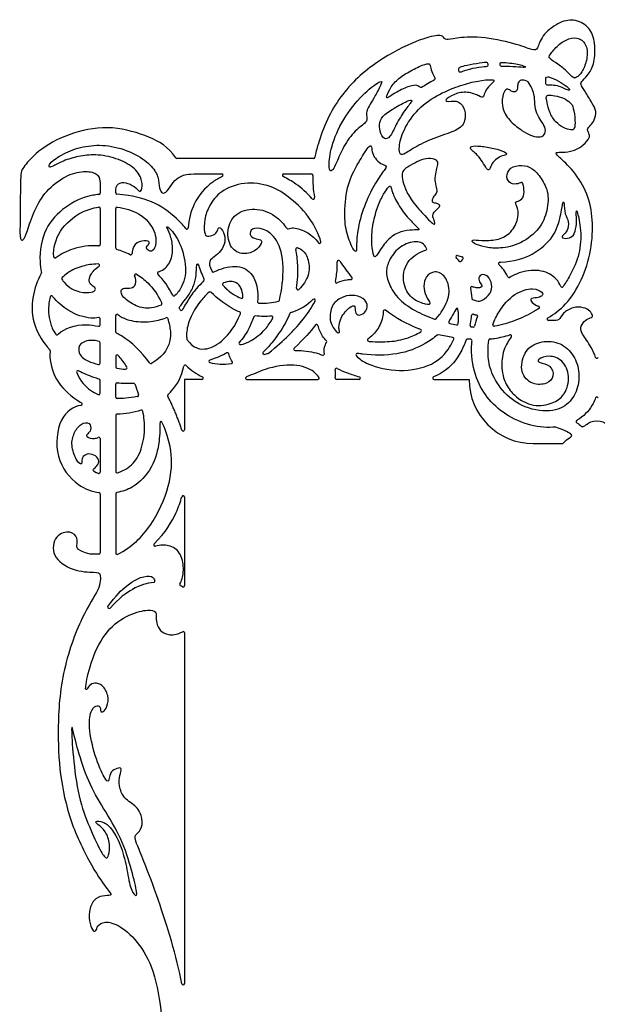
# Model space of a CAD drawing. Units: millimetres. Extents: x -115 to 95, y -178 to 100.
# Drawn here: x -110 to -67, y 26 to 100 of the extents above; entities that cross this region are included whole.
import ezdxf

# ---------------------------------------------------------------- set-up
doc = ezdxf.new("R2010")
doc.units = ezdxf.units.MM
doc.header["$MEASUREMENT"] = 0
doc.layers.add('Layer 03', color=5, linetype='Continuous')

msp = doc.modelspace()

# ---------------------------------------------------------------- linework, layer by layer
at = {"layer": 'Layer 03'}
for p, q in [((-88.424, 89.422), (-98.646, 89.422)), ((-97.382, 88.254), (-95.292, 88.254)), ((-90.659, 88.254), (-88.578, 88.254)), ((-104.383, 87.384), (-104.383, 86.823)), ((-103.215, 86.836), (-103.215, 87.069)), ((-104.383, 85.673), (-104.383, 82.975)), ((-103.215, 82.704), (-103.215, 85.673)), ((-104.383, 76.959), (-104.383, 77.413)), ((-103.215, 76.445), (-103.215, 77.66)), ((-104.383, 74.108), (-104.383, 75.627)), ((-103.215, 74.622), (-103.215, 73.824)), ((-104.383, 71.853), (-104.383, 72.816)), ((-103.215, 71.562), (-103.215, 72.545)), ((-96.771, 72.888), (-98.073, 72.888)), ((-98.073, 72.888), (-98.073, 69.125)), ((-93.407, 72.888), (-88.097, 72.888)), ((-85.018, 72.888), (-86.711, 72.888)), ((-79.416, 72.888), (-76.794, 72.888)), ((-103.215, 70.2), (-103.215, 66.001)), ((-104.383, 68.462), (-104.383, 65.953)), ((-71.994, 68.088), (-69.796, 68.088)), ((-104.383, 64.326), (-104.383, 59.93)), ((-103.215, 64.333), (-103.215, 59.898)), ((-98.073, 64.094), (-98.073, 57.473)), ((-98.073, 53.926), (-98.073, 27.708))]:
    msp.add_line(p, q, dxfattribs=at)
for centre, radius, start, end in [((-98.646, 89.522), 0.1, 214.13394, 270), ((-88.424, 89.522), 0.1, 270, 348.90641), ((-95.292, 88.154), 0.1, 295.68921, 90), ((-90.659, 88.154), 0.1, 90, 244.5691), ((-88.578, 88.154), 0.1, 358.48096, 90), ((-104.483, 86.823), 0.1, 275.68132, 360), ((-103.115, 86.836), 0.1, 180, 266.11884), ((-88.453, 86.471), 0.1, 221.00122, 9.51852), ((-104.483, 85.673), 0.1, 0, 98.07706), ((-103.115, 85.673), 0.1, 82.51024, 180), ((-97.898, 84.234), 0.1, 218.02183, 355.8728), ((-90.348, 84.251), 0.1, 214.87357, 291.38923), ((-104.483, 82.975), 0.1, 265.60317, 0), ((-103.115, 82.704), 0.1, 180, 252.75968), ((-89.653, 82.63), 0.1, 77.01145, 192.40875), ((-87.965, 83.161), 0.1, 216.84973, 17.08268), ((-80.064, 82.651), 0.1, 286.52974, 23.62522), ((-107.752, 82.071), 0.1, 184.31944, 305.82626), ((-102.091, 82.306), 0.1, 244.84303, 0.06231), ((-86.548, 81.693), 0.1, 33.71379, 181.39446), ((-77.687, 82.07), 0.1, 71.13097, 223.00645), ((-77.463, 81.8), 0.1, 216.65075, 326.80537), ((-77.333, 81.955), 0.1, 312.98884, 72.90721), ((-104.529, 81.426), 0.1, 301.74904, 91.06497), ((-74.493, 81.553), 0.1, 92.32935, 227.94494), ((-108.868, 80.857), 0.1, 329.31531, 12.22137), ((-107.157, 80.436), 0.1, 134.0839, 214.75229), ((-101.708, 80.683), 0.1, 57.58017, 202.25682), ((-100.001, 80.847), 0.1, 105.0741, 224.12523), ((-95.915, 81.015), 0.1, 210.56424, 296.78869), ((-85.636, 80.453), 0.1, 273.47556, 38.87417), ((-73.798, 80.611), 0.1, 205.51961, 300.18116), ((-95.134, 80.009), 0.1, 110.62014, 222.22259), ((-89.59, 79.691), 0.1, 172.31059, 314.15484), ((-86.691, 80.2), 0.1, 168.21077, 293.60896), ((-76.583, 79.73), 0.1, 71.09783, 189.78356), ((-69.85, 79.885), 0.1, 200.85582, 325.30287), ((-108.014, 79.038), 0.1, 38.53769, 164.03037), ((-98.856, 79.229), 0.1, 206.88588, 315.02463), ((-96.171, 79.346), 0.1, 45.28417, 131.75059), ((-93.805, 79.053), 0.1, 245.92605, 2.75104), ((-91.074, 78.839), 0.1, 285.58896, 346.11837), ((-88.395, 78.801), 0.1, 332.53743, 137.46281), ((-76.493, 78.964), 0.1, 183.87309, 241.91813), ((-99.861, 78.547), 0.1, 293.92553, 25.26368), ((-92.52, 78.704), 0.1, 173.70053, 264.77839), ((-83.111, 77.979), 0.1, 53.46541, 177.70386), ((-71.624, 78.273), 0.1, 301.31708, 74.93752), ((-104.483, 77.413), 0.1, 360, 99.52469), ((-103.115, 77.66), 0.1, 54.09172, 180), ((-99.424, 77.41), 0.1, 16.50544, 111.68161), ((-93.987, 77.843), 0.1, 337.94767, 68.10976), ((-92.795, 77.542), 0.1, 83.26629, 160.65942), ((-91.564, 77.521), 0.1, 331.99134, 94.10498), ((-90.098, 77.789), 0.1, 107.17091, 157.01578), ((-79.337, 77.491), 0.1, 250.68918, 319.04991), ((-76.505, 77.673), 0.1, 68.2421, 174.87739), ((-76.261, 77.619), 0.1, 340.00807, 85.02855), ((-70.856, 77.403), 0.1, 121.5449, 269.97094), ((-104.483, 76.959), 0.1, 257.00252, 0), ((-88.19, 76.902), 0.1, 15.8502, 142.79372), ((-80.461, 76.535), 0.1, 301.27743, 69.69554), ((-78.22, 77.168), 0.1, 147.04935, 256.96653), ((-77.72, 77.064), 0.1, 259.49795, 352.91898), ((-76.614, 76.911), 0.1, 168.97221, 265.09416), ((-76.481, 76.901), 0.1, 265.98253, 345.86876), ((-74.917, 76.97), 0.1, 159.51391, 279.64738), ((-107.619, 76.323), 0.1, 215.51545, 314.17503), ((-103.115, 76.445), 0.1, 180, 242.26952), ((-86.586, 76.462), 0.1, 290.66799, 291.49596), ((-86.586, 76.462), 0.1, 291.49596, 292.32392), ((-86.586, 76.462), 0.1, 292.32392, 293.97986), ((-86.586, 76.462), 0.1, 293.97986, 297.29174), ((-86.586, 76.462), 0.1, 297.29174, 14.49457), ((-84.295, 75.841), 0.1, 121.78722, 264.84637), ((-79.117, 76.134), 0.1, 76.9125, 131.06556), ((-78.023, 75.929), 0.1, 336.55341, 81.72049), ((-76.917, 75.809), 0.1, 85.90455, 160.09306), ((-76.675, 75.794), 0.1, 354.41136, 86.99099), ((-75.212, 75.82), 0.1, 95.75866, 171.84507), ((-73.715, 76.123), 0.1, 321.05013, 106.61554), ((-108.219, 75.047), 0.1, 353.36617, 43.096), ((-104.483, 75.627), 0.1, 0, 71.19722), ((-93.9, 75.591), 0.1, 137.90619, 278.60646), ((-89.805, 75.163), 0.1, 133.31453, 269.63386), ((-87.533, 75.702), 0.1, 329.26038, 44.87076), ((-103.115, 74.622), 0.1, 42.61771, 180), ((-94.863, 74.791), 0.1, 15.45069, 121.00357), ((-92.128, 74.861), 0.1, 131.18234, 285.32675), ((-91.861, 74.93), 0.1, 283.54651, 309.16986), ((-87.714, 74.798), 0.1, 246.00712, 9.40588), ((-85.155, 74.739), 0.1, 80.89325, 219.98661), ((-67.238, 74.572), 0.1, 199.19793, 340.80207), ((-104.483, 74.108), 0.1, 255.67592, 0), ((-103.115, 73.824), 0.1, 180, 261.28432), ((-102.47, 73.759), 0.1, 267.54085, 30.73713), ((-100.596, 74.168), 0.1, 216.86081, 298.95619), ((-98.021, 73.863), 0.1, 45.25455, 168.0573), ((-96.156, 74.241), 0.1, 107.26222, 256.25188), ((-94.577, 74.174), 0.1, 277.92915, 42.0785), ((-86.706, 73.621), 0.1, 62.04136, 190.85185), ((-106.045, 73.444), 0.1, 62.74457, 203.88569), ((-104.483, 72.816), 0.1, 0, 73.67506), ((-96.771, 72.988), 0.1, 270, 65.2353), ((-93.407, 72.988), 0.1, 110.65942, 270), ((-88.097, 72.988), 0.1, 270, 38.74832), ((-86.711, 72.988), 0.1, 167.10306, 270), ((-85.018, 72.988), 0.1, 270, 74.39006), ((-79.416, 72.988), 0.1, 111.79876, 270), ((-103.115, 72.545), 0.1, 84.04332, 180), ((-101.887, 72.514), 0.1, 20.82828, 92.90612), ((-71.994, 72.888), 4.8, 180, 270), ((-104.483, 71.853), 0.1, 246.92614, 0), ((-103.115, 71.562), 0.1, 180, 268.32415), ((-101.607, 71.706), 0.1, 280.08347, 17.6472), ((-99.238, 71.69), 0.1, 133.17669, 206.92523), ((-67.238, 71.478), 0.1, 20.15331, 159.8467), ((-105.83, 71.05), 0.1, 278.97253, 58.8403), ((-103.115, 70.2), 0.1, 88.96309, 180), ((-101.285, 70.494), 0.1, 11.24088, 108.58639), ((-68.694, 69.74), 0.1, 120.33728, 239.12124), ((-104.483, 68.462), 0.1, 360, 115.21657), ((-98.173, 69.125), 0.1, 198.07344, 360), ((-104.483, 65.953), 0.1, 254.2322, 360), ((-103.115, 66.001), 0.1, 180, 288.27134), ((-104.483, 64.326), 0.1, 360, 81.28452), ((-103.115, 64.333), 0.1, 99.63423, 180), ((-98.173, 64.094), 0.1, 0, 164.31479), ((-100.269, 60.522), 0.1, 134.93921, 282.58617), ((-104.483, 59.93), 0.1, 276.79527, 360), ((-103.115, 59.898), 0.1, 180, 297.61387), ((-100.389, 57.808), 0.1, 276.2213, 24.09684), ((-98.335, 57.546), 0.1, 151.03582, 246.8917), ((-98.173, 57.473), 0.1, 244.05244, 0), ((-103.718, 55.852), 0.1, 144.69085, 318.27538), ((-98.173, 53.926), 0.1, 0, 117.71558), ((-98.173, 27.708), 0.1, 190.16081, 0)]:
    msp.add_arc(centre, radius, start, end, dxfattribs=at)
for points, knots in [([(-70.908, 77.488), (-70.447, 77.771), (-69.449, 78.493), (-68.347, 80.274), (-67.604, 82.544), (-67.517, 84.91), (-67.874, 86.747), (-68.961, 88.555), (-70.216, 89.637), (-70.357, 89.875), (-70, 89.875), (-69.221, 89.907), (-68.388, 90.238), (-67.8, 90.891), (-67.756, 91.191), (-68.033, 91.601), (-67.712, 91.878), (-67.424, 92.265), (-67.238, 92.952), (-67.568, 93.518), (-68.156, 94.496), (-68.494, 94.989), (-68.382, 95.201), (-67.77, 95.754), (-67.366, 96.67), (-67.366, 98.273), (-67.825, 99.322), (-68.972, 99.889), (-70.133, 99.606), (-71.422, 98.586), (-71.677, 97.51), (-71.96, 97.482), (-73.277, 98.006), (-76.053, 98.6), (-77.907, 98.401), (-78.548, 98.234), (-78.687, 98.484), (-78.965, 98.693), (-80.539, 98.345), (-83.677, 96.795), (-86.597, 94.194), (-87.852, 91.434), (-88.261, 89.832), (-88.326, 89.503)], [8759.265342, 8759.265342, 8759.265342, 8759.265342, 8760.671133, 8762.305888, 8763.940643, 8765.575399, 8767.210154, 8768.844909, 8770.479664, 8772.114419, 8773.749174, 8775.38393, 8777.018685, 8778.65344, 8780.288195, 8781.92295, 8783.557705, 8785.192461, 8786.827216, 8788.461971, 8790.096726, 8791.731481, 8793.366236, 8795.000992, 8796.635747, 8798.270502, 8799.905257, 8801.540012, 8803.174767, 8804.809523, 8806.444278, 8808.079033, 8809.713788, 8811.348543, 8812.983298, 8814.618054, 8816.252809, 8817.887564, 8819.522319, 8821.157074, 8822.791829, 8824.426584, 8824.83468, 8824.83468, 8824.83468, 8824.83468]), ([(-98.728, 89.466), (-99.312, 90.327), (-100.597, 91.035), (-103.433, 91.924), (-106.453, 91.45), (-108.938, 90.149), (-110.198, 88.693), (-110.362, 88.347), (-110.342, 84.788), (-110.425, 83.393), (-110.143, 83.204), (-109.865, 83.883), (-109.349, 85.502), (-108.47, 87.012), (-106.972, 88.174), (-105.549, 88.535), (-104.604, 88.314), (-104.383, 87.953), (-104.383, 87.384)], [8835.291408, 8835.291408, 8835.291408, 8835.291408, 8837.04368, 8838.825447, 8840.607215, 8842.388982, 8844.17075, 8845.952517, 8847.734285, 8849.516052, 8851.29782, 8853.079587, 8854.861355, 8856.643122, 8858.42489, 8860.206657, 8861.988425, 8863.770192, 8863.770192, 8863.770192, 8863.770192]), ([(-95.248, 88.064), (-95.496, 87.945), (-96.379, 87.427), (-97.427, 86.187), (-97.753, 84.847), (-97.798, 84.226)], [-281.170576, -281.170576, -281.170576, -281.170576, -280.435722, -278.433007, -276.76857, -276.76857, -276.76857, -276.76857]), ([(-88.529, 86.406), (-88.906, 86.839), (-89.614, 87.456), (-90.372, 87.907), (-90.702, 88.064)], [-33.639461, -33.639461, -33.639461, -33.639461, -32.240819, -31.226636, -31.226636, -31.226636, -31.226636]), ([(-87.869, 83.19), (-88.049, 83.773), (-88.699, 85.109), (-90.182, 86.51), (-91.566, 87.428), (-93.637, 87.717), (-95.446, 87), (-96.256, 85.86), (-96.614, 84.877), (-96.603, 83.766), (-96.406, 83.558), (-95.864, 83.662), (-95.598, 83.963), (-95.517, 84.414), (-95.129, 83.94), (-94.967, 83.165), (-95.354, 82.46), (-95.871, 82.034), (-96.203, 81.841), (-96.238, 81.364), (-96.001, 80.964)], [743.082927, 743.082927, 743.082927, 743.082927, 744.08145, 745.5292, 746.976951, 748.424702, 749.872452, 751.320203, 752.767954, 754.215704, 755.663455, 757.111206, 758.558956, 760.006707, 761.454458, 762.902208, 764.349959, 765.79771, 767.24546, 768.305656, 768.305656, 768.305656, 768.305656]), ([(-104.473, 86.723), (-104.628, 86.708), (-105.621, 86.571), (-107.039, 85.852), (-108.611, 84.264), (-108.965, 82.21), (-108.828, 81.147), (-108.77, 80.878)], [8864.483483, 8864.483483, 8864.483483, 8864.483483, 8864.844869, 8866.850659, 8868.856449, 8870.862239, 8871.577815, 8871.577815, 8871.577815, 8871.577815]), ([(-97.976, 84.172), (-98.08, 84.305), (-98.582, 84.883), (-99.949, 86.049), (-101.661, 86.585), (-102.837, 86.717), (-103.122, 86.736)], [-276.527975, -276.527975, -276.527975, -276.527975, -275.927087, -273.921297, -271.915507, -271.281822, -271.281822, -271.281822, -271.281822]), ([(-74.497, 81.653), (-74.469, 81.654), (-73.478, 81.7), (-71.998, 82.127), (-70.349, 83.577), (-69.934, 85.17), (-69.776, 86.249), (-69.683, 86.156), (-69.655, 85.213), (-69.291, 84.705), (-69.426, 83.968), (-69.8, 83.678), (-69.917, 83.435), (-69.242, 83.424), (-68.895, 83.729), (-68.744, 84.538), (-68.776, 85.064), (-68.787, 85.505), (-68.723, 85.558), (-68.387, 84.097), (-68.485, 82.252), (-69.087, 80.936), (-69.582, 80.098), (-69.768, 79.829)], [360.527439, 360.527439, 360.527439, 360.527439, 360.565771, 361.877153, 363.188534, 364.499916, 365.811297, 367.122679, 368.43406, 369.745442, 371.056823, 372.368205, 373.679586, 374.990968, 376.302349, 377.613731, 378.925113, 380.236494, 381.547876, 382.859257, 384.170639, 385.48202, 386.142237, 386.142237, 386.142237, 386.142237]), ([(-107.852, 82.064), (-107.902, 82.733), (-107.516, 84.073), (-106.032, 85.385), (-104.929, 85.711), (-104.497, 85.772)], [146.875235, 146.875235, 146.875235, 146.875235, 147.932697, 149.022256, 149.680184, 149.680184, 149.680184, 149.680184]), ([(-103.102, 85.772), (-102.53, 85.697), (-101.24, 85.315), (-100.159, 83.954), (-100.203, 82.737), (-100.538, 82.414), (-100.918, 82.576), (-100.931, 82.866), (-100.616, 83.104), (-100.822, 83.297), (-101.711, 83.22), (-101.975, 82.688), (-101.991, 82.351), (-101.991, 82.306)], [192.705453, 192.705453, 192.705453, 192.705453, 193.539982, 194.629541, 195.7191, 196.808658, 197.898217, 198.987776, 200.077335, 201.166893, 202.256452, 203.346011, 203.51203, 203.51203, 203.51203, 203.51203]), ([(-90.977, 78.815), (-90.785, 79.59), (-90.568, 81.551), (-91.104, 83.484), (-92.208, 84.239), (-93.114, 84.216), (-93.242, 83.67), (-92.87, 83.414), (-92.301, 83.344), (-92.266, 83.135), (-92.742, 82.438), (-93.823, 82.171), (-94.752, 82.752), (-94.934, 84.287), (-94.216, 85.446), (-92.617, 85.77), (-91.302, 85.212), (-90.639, 84.494), (-90.43, 84.194)], [776.936289, 776.936289, 776.936289, 776.936289, 778.180225, 779.58566, 780.991096, 782.396531, 783.801967, 785.207402, 786.612838, 788.018273, 789.423709, 790.829144, 792.234579, 793.640015, 795.04545, 796.450886, 797.856321, 798.671623, 798.671623, 798.671623, 798.671623]), ([(-100.027, 80.943), (-99.966, 80.96), (-99.556, 81.099), (-99.047, 81.691), (-98.908, 82.779), (-99.131, 83.757), (-99.482, 84.375), (-99.296, 84.313), (-98.506, 83.441), (-97.865, 81.435), (-98.099, 80.013), (-98.575, 79.368), (-98.786, 79.158)], [130.620544, 130.620544, 130.620544, 130.620544, 130.805678, 131.895237, 132.984796, 134.074355, 135.163913, 136.253472, 137.343031, 138.43259, 139.522148, 140.177342, 140.177342, 140.177342, 140.177342]), ([(-90.312, 84.158), (-90.201, 84.202), (-89.792, 84.264), (-88.954, 83.983), (-88.281, 83.416), (-88.045, 83.101)], [738.287134, 738.287134, 738.287134, 738.287134, 739.271662, 741.274377, 742.803268, 742.803268, 742.803268, 742.803268]), ([(-104.49, 82.875), (-105.195, 82.929), (-106.326, 82.761), (-107.312, 82.266), (-107.693, 81.99)], [142.876749, 142.876749, 142.876749, 142.876749, 144.999809, 146.663165, 146.663165, 146.663165, 146.663165]), ([(-89.689, 79.705), (-89.611, 80.279), (-89.563, 81.339), (-89.671, 82.247), (-89.75, 82.608)], [-45.986459, -45.986459, -45.986459, -45.986459, -44.971796, -44.216963, -44.216963, -44.216963, -44.216963]), ([(-89.63, 82.727), (-89.594, 82.719), (-89.334, 82.65), (-88.993, 82.373), (-88.633, 81.253), (-88.917, 80.307), (-89.355, 79.779), (-89.52, 79.62)], [-53.509825, -53.509825, -53.509825, -53.509825, -53.199479, -51.196763, -49.194048, -47.191333, -46.234024, -46.234024, -46.234024, -46.234024]), ([(-79.973, 82.691), (-80.141, 83.075), (-80.731, 83.299), (-81.994, 82.91), (-82.772, 81.871), (-83.024, 81.059), (-82.897, 80.198), (-82.231, 78.982), (-80.982, 78.059), (-79.884, 77.576), (-79.37, 77.397)], [267.323098, 267.323098, 267.323098, 267.323098, 268.529041, 269.840423, 271.151805, 272.463186, 273.774568, 275.085949, 276.397331, 277.492881, 277.492881, 277.492881, 277.492881]), ([(-79.262, 77.425), (-79.078, 77.637), (-78.575, 78.318), (-78.142, 79.413), (-78.538, 80.688), (-79.368, 81.065), (-80.064, 80.63), (-80.219, 79.847), (-80.054, 79.113), (-79.6, 78.505), (-79.915, 78.457), (-81.014, 78.813), (-81.775, 79.854), (-81.687, 81.591), (-80.679, 82.325), (-80.148, 82.522), (-80.036, 82.555)], [277.612193, 277.612193, 277.612193, 277.612193, 278.299649, 279.720727, 281.141805, 282.562883, 283.983962, 285.40504, 286.826118, 288.247196, 289.668275, 291.089353, 292.510431, 293.931509, 295.352588, 295.738681, 295.738681, 295.738681, 295.738681]), ([(-107.239, 80.379), (-107.187, 80.305), (-106.766, 79.753), (-105.853, 79.338), (-105.256, 79.374), (-105.061, 79.414), (-104.865, 79.455), (-104.68, 79.583), (-104.797, 79.811), (-105.228, 80.063), (-105.235, 80.587), (-104.798, 81.129), (-104.507, 81.322), (-104.477, 81.341)], [124.789511, 124.789511, 124.789511, 124.789511, 124.948009, 126.037568, 127.127127, 127.127127, 127.127127, 128.216686, 129.306244, 130.395803, 131.485362, 132.574921, 132.701131, 132.701131, 132.701131, 132.701131]), ([(-104.531, 81.526), (-104.97, 81.518), (-105.775, 81.379), (-106.616, 81.035), (-107.101, 80.63), (-107.227, 80.508)], [132.961736, 132.961736, 132.961736, 132.961736, 134.427065, 136.176621, 136.839463, 136.839463, 136.839463, 136.839463]), ([(-95.87, 80.925), (-95.606, 81.058), (-94.758, 81.391), (-93.548, 81.387), (-92.663, 80.357), (-92.56, 79.256), (-92.62, 78.715)], [768.456146, 768.456146, 768.456146, 768.456146, 769.362133, 771.39684, 773.431548, 775.208121, 775.208121, 775.208121, 775.208121]), ([(-86.789, 80.221), (-86.75, 80.405), (-86.665, 80.911), (-86.64, 81.39), (-86.648, 81.69)], [-74.74601, -74.74601, -74.74601, -74.74601, -74.348181, -73.642646, -73.642646, -73.642646, -73.642646]), ([(-69.944, 79.85), (-70.014, 80.034), (-70.325, 80.546), (-71.323, 81.133), (-72.696, 81.027), (-73.481, 80.68), (-73.748, 80.525)], [355.70509, 355.70509, 355.70509, 355.70509, 356.424856, 357.723884, 359.022912, 359.698423, 359.698423, 359.698423, 359.698423]), ([(-108.782, 80.806), (-109.094, 80.28), (-109.55, 78.901), (-109.463, 76.979), (-108.659, 75.664), (-108.146, 75.115)], [8871.6527, 8871.6527, 8871.6527, 8871.6527, 8873.857326, 8876.759128, 8879.06093, 8879.06093, 8879.06093, 8879.06093]), ([(-99.82, 78.456), (-100.06, 78.349), (-100.747, 78.138), (-101.689, 78.304), (-102.765, 79.069), (-102.875, 79.563), (-102.616, 79.751), (-102.036, 79.688), (-101.695, 79.925), (-101.707, 80.416), (-101.801, 80.645)], [112.523183, 112.523183, 112.523183, 112.523183, 113.119696, 114.209255, 115.298813, 116.388372, 117.477931, 118.56749, 119.657048, 120.564603, 120.564603, 120.564603, 120.564603]), ([(-101.655, 80.768), (-101.348, 80.573), (-100.569, 79.947), (-100.073, 79.23), (-99.773, 78.595), (-99.77, 78.59)], [109.61775, 109.61775, 109.61775, 109.61775, 110.599409, 112.348965, 112.363768, 112.363768, 112.363768, 112.363768]), ([(-85.63, 80.353), (-85.734, 80.346), (-86.084, 80.307), (-86.425, 80.208), (-86.651, 80.109)], [-75.8652916, -75.8652916, -75.8652916, -75.8652916, -75.59835, -74.9648707, -74.9648707, -74.9648707, -74.9648707]), ([(-76.54, 78.876), (-76.115, 78.649), (-75.582, 78.886), (-75.097, 79.441), (-75.07, 80.194), (-75.501, 80.762), (-76.043, 80.749), (-76.115, 80.253), (-75.802, 79.946), (-75.86, 79.737), (-76.218, 79.723), (-76.503, 79.808), (-76.55, 79.824)], [170.985246, 170.985246, 170.985246, 170.985246, 171.761997, 172.568279, 173.374561, 174.180843, 174.987125, 175.793407, 176.599689, 177.405971, 178.212253, 178.368055, 178.368055, 178.368055, 178.368055]), ([(-93.705, 79.058), (-93.73, 79.58), (-94.047, 80.271), (-94.793, 80.244), (-95.169, 80.103)], [47.468133, 47.468133, 47.468133, 47.468133, 49.478203, 51.145279, 51.145279, 51.145279, 51.145279]), ([(-75.01, 77.005), (-74.892, 77.323), (-74.488, 78.178), (-73.421, 79.4), (-71.922, 79.803), (-71.248, 79.376), (-71.285, 79.154), (-71.59, 78.997), (-72.2, 78.979), (-72.192, 78.749), (-71.914, 78.472), (-71.651, 78.383), (-71.598, 78.369)], [76.840229, 76.840229, 76.840229, 76.840229, 77.626782, 78.92581, 80.224838, 81.523866, 82.822894, 84.121922, 85.42095, 86.719978, 88.019005, 88.315429, 88.315429, 88.315429, 88.315429]), ([(-108.111, 79.065), (-108.155, 78.911), (-108.278, 78.316), (-108.252, 77.431), (-107.926, 76.582), (-107.7, 76.265)], [192.225338, 192.225338, 192.225338, 192.225338, 192.860792, 194.610348, 195.448093, 195.448093, 195.448093, 195.448093]), ([(-104.499, 77.512), (-104.675, 77.483), (-105.354, 77.432), (-106.194, 77.709), (-106.762, 78.061), (-107.19, 78.325), (-107.599, 78.677), (-107.936, 79.1)], [187.690558, 187.690558, 187.690558, 187.690558, 188.49148, 190.49727, 190.49727, 190.49727, 192.006312, 192.006312, 192.006312, 192.006312]), ([(-96.238, 79.421), (-96.452, 79.229), (-97.138, 78.505), (-97.897, 77.097), (-97.939, 76.178), (-97.892, 75.868)], [96.627765, 96.627765, 96.627765, 96.627765, 97.525911, 99.560619, 100.760109, 100.760109, 100.760109, 100.760109]), ([(-93.95, 77.936), (-94.084, 77.99), (-94.817, 78.325), (-95.596, 78.917), (-96.101, 79.417)], [106.695515, 106.695515, 106.695515, 106.695515, 107.05973, 108.662223, 108.662223, 108.662223, 108.662223]), ([(-88.469, 78.869), (-88.884, 78.417), (-89.447, 78.103), (-90.087, 77.897), (-90.127, 77.885)], [115.264554, 115.264554, 115.264554, 115.264554, 117.044509, 117.163407, 117.163407, 117.163407, 117.163407]), ([(-86.489, 76.487), (-86.516, 76.59), (-86.568, 77.043), (-86.218, 77.899), (-85.338, 78.578), (-85.325, 78.186), (-85.29, 77.667), (-84.697, 77.703), (-84.285, 78.307), (-84.634, 79.036), (-85.587, 79.246), (-86.343, 79.048), (-87.107, 78.494), (-87.283, 77.289), (-86.918, 76.649), (-86.628, 76.398), (-86.576, 76.358)], [286.85864, 286.85864, 286.85864, 286.85864, 287.310392, 288.73147, 290.152548, 291.573626, 292.994705, 294.415783, 295.836861, 297.257939, 298.679018, 300.100096, 301.521174, 302.942252, 304.363331, 304.64676, 304.64676, 304.64676, 304.64676]), ([(-92.529, 78.604), (-92.253, 78.579), (-91.716, 78.597), (-91.266, 78.682), (-91.047, 78.743)], [775.367082, 775.367082, 775.367082, 775.367082, 776.054604, 776.830646, 776.830646, 776.830646, 776.830646]), ([(-91.798, 74.853), (-90.551, 75.869), (-89.358, 77.094), (-88.57, 78.248), (-88.306, 78.755)], [120.714533, 120.714533, 120.714533, 120.714533, 121.905328, 122.802418, 122.802418, 122.802418, 122.802418]), ([(-80.426, 76.628), (-80.493, 76.653), (-81.372, 76.989), (-82.257, 77.471), (-83.052, 78.06)], [159.443926, 159.443926, 159.443926, 159.443926, 159.544406, 160.755947, 160.755947, 160.755947, 160.755947]), ([(-77.62, 77.051), (-77.581, 77.369), (-77.57, 78.054), (-77.681, 78.324), (-77.855, 78.017), (-78.154, 77.453), (-78.304, 77.222)], [188.226773, 188.226773, 188.226773, 188.226773, 189.26068, 190.681759, 192.102837, 192.9504, 192.9504, 192.9504, 192.9504]), ([(-71.572, 78.187), (-71.685, 78.119), (-72.304, 77.757), (-73.161, 77.311), (-74.36, 76.963), (-74.9, 76.871)], [88.932058, 88.932058, 88.932058, 88.932058, 89.217602, 90.528984, 91.595618, 91.595618, 91.595618, 91.595618]), ([(-67.332, 74.539), (-67.421, 74.795), (-67.724, 75.462), (-68.439, 76.358), (-68.465, 76.871), (-68.108, 77.364), (-67.559, 77.551), (-67.543, 77.635), (-67.697, 78.016), (-68.215, 78.297), (-69.014, 78.329), (-69.829, 77.86), (-70.053, 77.253), (-70.394, 77.293), (-70.772, 77.302), (-70.856, 77.303)], [8743.634582, 8743.634582, 8743.634582, 8743.634582, 8744.383138, 8745.682166, 8746.981194, 8748.280222, 8749.57925, 8750.878278, 8752.177306, 8753.476334, 8754.775362, 8756.074389, 8757.373417, 8758.672445, 8759.00629, 8759.00629, 8759.00629, 8759.00629]), ([(-103.056, 77.741), (-103.008, 77.706), (-102.769, 77.534), (-102.172, 77.236), (-100.732, 77.144), (-99.823, 77.359), (-99.461, 77.503)], [-42.344807, -42.344807, -42.344807, -42.344807, -41.789242, -39.783452, -37.777662, -36.306314, -36.306314, -36.306314, -36.306314]), ([(-97.892, 75.868), (-97.404, 75.186), (-96.331, 75.034), (-95.216, 75.724), (-94.303, 76.798), (-93.894, 77.806)], [100.760109, 100.760109, 100.760109, 100.760109, 102.705434, 104.65076, 106.538152, 106.538152, 106.538152, 106.538152]), ([(-92.889, 77.575), (-93.003, 77.249), (-93.322, 76.534), (-93.706, 75.955), (-93.975, 75.658)], [126.618102, 126.618102, 126.618102, 126.618102, 127.68183, 129.022124, 129.022124, 129.022124, 129.022124]), ([(-93.885, 75.492), (-93.873, 75.493), (-93.64, 75.531), (-93.401, 75.626), (-93.092, 75.804), (-92.782, 75.982), (-92.189, 76.385), (-91.643, 77.159), (-91.476, 77.474)], [121.55382, 121.55382, 121.55382, 121.55382, 121.63026, 123.035696, 123.035696, 123.035696, 124.441131, 125.162625, 125.162625, 125.162625, 125.162625]), ([(-91.571, 77.621), (-91.769, 77.607), (-92.177, 77.595), (-92.578, 77.617), (-92.783, 77.641)], [125.375754, 125.375754, 125.375754, 125.375754, 125.914573, 126.483026, 126.483026, 126.483026, 126.483026]), ([(-90.19, 77.828), (-90.293, 77.585), (-90.699, 76.764), (-91.488, 75.655), (-91.984, 75.12), (-92.194, 74.937)], [117.250403, 117.250403, 117.250403, 117.250403, 117.802062, 119.207497, 120.200821, 120.200821, 120.200821, 120.200821]), ([(-83.211, 77.983), (-83.217, 77.833), (-83.291, 77.232), (-83.698, 76.503), (-84.12, 76.068), (-84.348, 75.926)], [151.859437, 151.859437, 151.859437, 151.859437, 152.309008, 153.730086, 155.124813, 155.124813, 155.124813, 155.124813]), ([(-76.712, 76.93), (-76.674, 77.122), (-76.636, 77.373), (-76.61, 77.625), (-76.605, 77.682)], [-116.919649, -116.919649, -116.919649, -116.919649, -116.5997822, -116.5069374, -116.5069374, -116.5069374, -116.5069374]), ([(-107.549, 76.252), (-107.538, 76.262), (-107.059, 76.717), (-105.992, 77.088), (-104.806, 76.931), (-104.505, 76.861)], [182.926586, 182.926586, 182.926586, 182.926586, 182.992299, 185.894101, 186.878818, 186.878818, 186.878818, 186.878818]), ([(-87.462, 75.773), (-87.68, 75.992), (-87.9, 76.356), (-88.054, 76.792), (-88.093, 76.93)], [116.426234, 116.426234, 116.426234, 116.426234, 117.275844, 117.648185, 117.648185, 117.648185, 117.648185]), ([(-100.676, 74.108), (-101.332, 74.982), (-102.104, 75.758), (-103.037, 76.291), (-103.162, 76.357)], [-47.157332, -47.157332, -47.157332, -47.157332, -44.317071, -43.887819, -43.887819, -43.887819, -43.887819]), ([(-99.121, 76.137), (-99.185, 75.219), (-99.805, 74.535), (-100.443, 74.138), (-100.548, 74.08)], [-34.371328, -34.371328, -34.371328, -34.371328, -33.142763, -32.901679, -32.901679, -32.901679, -32.901679]), ([(-85.231, 74.675), (-85.035, 74.441), (-84.32, 73.938), (-81.991, 73.37), (-79.394, 73.898), (-78.367, 75.029), (-78.017, 75.693), (-77.932, 75.89)], [236.196425, 236.196425, 236.196425, 236.196425, 237.226626, 238.647704, 240.068783, 241.489861, 242.091654, 242.091654, 242.091654, 242.091654]), ([(-79.183, 76.21), (-79.442, 75.984), (-80.268, 75.387), (-82.099, 74.669), (-84.048, 74.682), (-85.012, 74.817), (-85.139, 74.838)], [242.940623, 242.940623, 242.940623, 242.940623, 243.749097, 245.170175, 246.591254, 246.810192, 246.810192, 246.810192, 246.810192]), ([(-84.304, 75.742), (-84.274, 75.739), (-83.712, 75.691), (-83.212, 75.692), (-82.751, 75.727), (-82.29, 75.763), (-81.551, 75.879), (-80.723, 76.258), (-80.409, 76.449)], [155.374498, 155.374498, 155.374498, 155.374498, 155.455507, 156.876586, 156.876586, 156.876586, 158.297664, 159.219794, 159.219794, 159.219794, 159.219794]), ([(-75.222, 75.92), (-75.113, 75.931), (-74.595, 75.994), (-74.107, 76.11), (-73.743, 76.219)], [323.940712, 323.940712, 323.940712, 323.940712, 324.165662, 325.019956, 325.019956, 325.019956, 325.019956]), ([(-73.637, 76.06), (-73.747, 75.924), (-74.103, 75.404), (-74.406, 74.459), (-74.336, 73.142), (-73.945, 72.366), (-73.719, 72.074)], [286.147741, 286.147741, 286.147741, 286.147741, 286.639171, 287.938198, 289.237226, 290.155646, 290.155646, 290.155646, 290.155646]), ([(-104.451, 75.721), (-104.592, 75.77), (-105.076, 75.864), (-105.958, 75.669), (-106.069, 74.84), (-105.506, 74.305), (-104.791, 74.083), (-104.508, 74.011)], [105.898608, 105.898608, 105.898608, 105.898608, 106.46488, 107.887489, 109.310099, 110.732709, 111.533178, 111.533178, 111.533178, 111.533178]), ([(-87.615, 74.814), (-87.642, 74.974), (-87.628, 75.266), (-87.514, 75.538), (-87.447, 75.651)], [115.200739, 115.200739, 115.200739, 115.200739, 115.810041, 116.294269, 116.294269, 116.294269, 116.294269]), ([(-77.012, 75.843), (-77.107, 75.579), (-77.544, 74.573), (-78.342, 73.621), (-79.211, 73.178), (-79.454, 73.081)], [291.19555, 291.19555, 291.19555, 291.19555, 291.671981, 293.09306, 293.599359, 293.599359, 293.599359, 293.599359]), ([(-70.301, 69.327), (-70.898, 69.263), (-72.253, 69.372), (-74.142, 70.217), (-75.51, 71.522), (-76.413, 73.12), (-76.661, 74.78), (-76.581, 75.724), (-76.575, 75.784)], [284.260712, 284.260712, 284.260712, 284.260712, 285.476401, 286.775429, 288.074457, 289.373484, 290.672512, 290.759812, 290.759812, 290.759812, 290.759812]), ([(-69.753, 71.731), (-69.725, 71.769), (-69.477, 72.135), (-69.197, 73.136), (-69.776, 74.398), (-70.827, 74.735), (-71.727, 74.39), (-71.607, 74.126), (-70.679, 74.005), (-70.387, 73.123), (-70.911, 72.526), (-72.069, 72.44), (-73.038, 73.358), (-72.716, 74.996), (-71.746, 75.714), (-70.254, 75.817), (-69.109, 75.001), (-68.53, 73.732), (-68.574, 72.29), (-69.256, 71.058), (-70.603, 70.344), (-72.999, 70.793), (-74.585, 72.251), (-75.316, 73.812), (-75.376, 74.597), (-75.371, 75.02), (-75.368, 75.278), (-75.352, 75.549), (-75.311, 75.835)], [294.276493, 294.276493, 294.276493, 294.276493, 294.433338, 295.732366, 297.031394, 298.330422, 299.629449, 300.928477, 302.227505, 303.526533, 304.825561, 306.124589, 307.423617, 308.722645, 310.021673, 311.3207, 312.619728, 313.918756, 315.217784, 316.516812, 317.81584, 319.114868, 320.413896, 321.712924, 323.011951, 323.011951, 323.011951, 323.807916, 323.807916, 323.807916, 323.807916]), ([(-108.12, 75.035), (-108.136, 74.889), (-108.162, 74.105), (-107.674, 72.592), (-106.503, 71.582), (-105.813, 71.157), (-105.778, 71.136)], [8879.147725, 8879.147725, 8879.147725, 8879.147725, 8879.831118, 8882.732919, 8885.63472, 8885.7876, 8885.7876, 8885.7876, 8885.7876]), ([(-102.385, 73.81), (-102.407, 73.848), (-102.608, 74.176), (-102.836, 74.466), (-103.041, 74.69)], [20.79222, 20.79222, 20.79222, 20.79222, 20.8759513, 21.5252434, 21.5252434, 21.5252434, 21.5252434]), ([(-94.503, 74.241), (-94.588, 74.335), (-94.675, 74.524), (-94.747, 74.747), (-94.767, 74.817)], [71.405077, 71.405077, 71.405077, 71.405077, 72.250648, 72.645905, 72.645905, 72.645905, 72.645905]), ([(-89.806, 75.063), (-89.59, 75.061), (-88.779, 75.024), (-88.127, 74.872), (-87.754, 74.707)], [119.128113, 119.128113, 119.128113, 119.128113, 119.645372, 121.138593, 121.138593, 121.138593, 121.138593]), ([(-99.306, 71.763), (-99.222, 71.842), (-98.662, 72.41), (-98.281, 73.116), (-98.119, 73.883)], [211.604506, 211.604506, 211.604506, 211.604506, 211.986272, 214.258334, 214.258334, 214.258334, 214.258334]), ([(-88.019, 73.051), (-88.125, 73.183), (-88.51, 73.63), (-89.778, 74.11), (-91.878, 73.789), (-92.969, 73.26), (-93.442, 73.082)], [-35.389345, -35.389345, -35.389345, -35.389345, -34.454797, -32.42009, -30.385382, -28.97232, -28.97232, -28.97232, -28.97232]), ([(-86.659, 73.709), (-86.44, 73.593), (-85.943, 73.38), (-85.316, 73.175), (-84.991, 73.084)], [-172.991536, -172.991536, -172.991536, -172.991536, -172.370282, -171.785475, -171.785475, -171.785475, -171.785475]), ([(-106.136, 73.403), (-105.822, 72.694), (-105.295, 72.163), (-104.726, 71.847), (-104.522, 71.761)], [53.210138, 53.210138, 53.210138, 53.210138, 54.957712, 55.855324, 55.855324, 55.855324, 55.855324]), ([(-104.455, 72.912), (-104.587, 72.951), (-105.121, 73.122), (-105.633, 73.344), (-105.999, 73.533)], [57.152494, 57.152494, 57.152494, 57.152494, 57.491758, 58.539322, 58.539322, 58.539322, 58.539322]), ([(-86.808, 73.01), (-86.774, 73.16), (-86.765, 73.362), (-86.798, 73.57), (-86.805, 73.602)], [-174.400751, -174.400751, -174.400751, -174.400751, -173.40059, -173.216353, -173.216353, -173.216353, -173.216353]), ([(-101.794, 72.55), (-101.699, 72.301), (-101.605, 72.027), (-101.52, 71.761), (-101.512, 71.736)], [31.2983907, 31.2983907, 31.2983907, 31.2983907, 31.7834527, 31.8337654, 31.8337654, 31.8337654, 31.8337654]), ([(-73.719, 72.074), (-73.626, 71.954), (-73.165, 71.444), (-71.959, 70.768), (-70.529, 71.069), (-69.957, 71.457), (-69.753, 71.731)], [290.155646, 290.155646, 290.155646, 290.155646, 290.536254, 291.835282, 293.13431, 294.276493, 294.276493, 294.276493, 294.276493]), ([(-67.332, 71.513), (-67.384, 71.371), (-67.645, 70.779), (-68.142, 70.205), (-68.675, 69.867), (-68.745, 69.826)], [208.783272, 208.783272, 208.783272, 208.783272, 209.18266, 210.481688, 210.670269, 210.670269, 210.670269, 210.670269]), ([(-105.814, 70.952), (-106.371, 70.864), (-107.511, 70.155), (-107.851, 66.998), (-106.23, 64.941), (-104.99, 64.505), (-104.468, 64.425)], [8886.031715, 8886.031715, 8886.031715, 8886.031715, 8887.3882, 8888.81081, 8890.23342, 8891.284338, 8891.284338, 8891.284338, 8891.284338]), ([(-103.084, 65.906), (-102.997, 65.934), (-102.551, 66.104), (-101.732, 66.628), (-101.126, 68.032), (-101.013, 69.438), (-101.141, 70.286), (-101.186, 70.513)], [-10.318918, -10.318918, -10.318918, -10.318918, -9.974335, -8.551725, -7.129115, -5.706505, -5.201642, -5.201642, -5.201642, -5.201642]), ([(-104.51, 65.857), (-104.593, 65.881), (-104.889, 65.989), (-104.944, 66.202), (-104.598, 66.364), (-104.383, 66.892), (-104.835, 67.293), (-105.372, 67.359), (-105.778, 67.054), (-105.737, 66.648), (-105.788, 66.496), (-106.174, 66.78), (-106.589, 68.008), (-106.365, 68.872), (-105.851, 69.654), (-105.09, 69.695), (-105.049, 69.06), (-105.324, 68.831), (-105.498, 68.615), (-104.919, 68.425), (-104.61, 68.512), (-104.525, 68.552)], [-120.865873, -120.865873, -120.865873, -120.865873, -120.40827, -118.98566, -117.563051, -116.140441, -114.717831, -113.295221, -111.872612, -110.450002, -109.027392, -107.604782, -106.182173, -104.759563, -103.336953, -101.914344, -100.491734, -99.069124, -97.646514, -96.223905, -95.631424, -95.631424, -95.631424, -95.631424]), ([(-103.069, 59.81), (-101.978, 60.38), (-100.489, 61.851), (-99.077, 64.996), (-98.935, 67.624), (-99.787, 69.875), (-99.951, 69.793), (-99.885, 68.346), (-100.395, 66.258), (-101.713, 64.854), (-102.727, 64.501), (-103.132, 64.432)], [-67.951213, -67.951213, -67.951213, -67.951213, -66.588658, -65.166048, -63.743438, -62.320829, -60.898219, -59.475609, -58.052999, -56.63039, -55.757167, -55.757167, -55.757167, -55.757167]), ([(-69.796, 68.088), (-69.56, 68.33), (-69.282, 68.561), (-68.942, 68.702), (-69.606, 69.064), (-70.301, 69.327)], [282.081199, 282.081199, 282.081199, 282.081199, 282.807703, 283.534208, 284.260712, 284.260712, 284.260712, 284.260712]), ([(-68.745, 69.654), (-68.586, 69.559), (-68.401, 69.366), (-68.268, 69.324), (-68.037, 69.512), (-67.599, 69.795), (-67.238, 69.802)], [202.11847, 202.11847, 202.11847, 202.11847, 202.563524, 203.136285, 203.709047, 204.281809, 204.281809, 204.281809, 204.281809]), ([(-67.238, 69.802), (-66.877, 69.795), (-66.439, 69.512), (-66.208, 69.324), (-66.074, 69.366), (-65.89, 69.559), (-65.73, 69.654)], [204.281809, 204.281809, 204.281809, 204.281809, 204.854571, 205.427333, 206.000094, 206.445148, 206.445148, 206.445148, 206.445148]), ([(-100.34, 60.593), (-99.483, 61.448), (-98.77, 62.646), (-98.379, 63.733), (-98.27, 64.121)], [232.709412, 232.709412, 232.709412, 232.709412, 235.334664, 236.787315, 236.787315, 236.787315, 236.787315]), ([(-104.471, 59.831), (-105.131, 59.753), (-106.064, 60.102), (-106.156, 60.454), (-106.022, 61.003), (-106.541, 61.612), (-107.768, 61.317), (-108.115, 59.655), (-106.419, 58.527), (-104.614, 58.443), (-104.342, 58.48), (-104.338, 57.233), (-105.693, 55.458), (-107.348, 50.913), (-107.6, 46.283), (-107.373, 42.933), (-106.561, 39.455), (-104.724, 35.885), (-103.606, 34.491), (-103.501, 34.271), (-104.201, 34.305), (-104.888, 34.016), (-105.253, 33.103), (-105.178, 32.116), (-104.877, 31.568), (-104.673, 31.633), (-104.609, 32.008), (-104.094, 32.406), (-102.945, 32.137), (-101.363, 30.697), (-100.218, 28.446), (-99.643, 24.738), (-99.952, 21.71), (-100.801, 19.281), (-101.92, 17.659), (-103.005, 17.293), (-103.659, 17.622), (-103.739, 18.112), (-103.829, 18.283), (-104.189, 17.692), (-104.21, 16.601), (-103.599, 15.89), (-102.758, 15.71), (-102.398, 15.8), (-102.027, 15.44), (-101.467, 15.38), (-101.106, 15.59), (-100.916, 15.92), (-100.726, 15.92), (-100.705, 15.325), (-100.371, 15.181), (-100.259, 15.086), (-101.033, 10.696), (-100.516, 5.094), (-99.723, 3.62), (-98.835, 3.209), (-98.171, 3.191)], [8896.002726, 8896.002726, 8896.002726, 8896.002726, 8897.460345, 8898.982002, 8900.503659, 8902.025316, 8903.546973, 8905.06863, 8906.590288, 8908.111945, 8909.633602, 8911.155259, 8912.676916, 8914.198573, 8915.72023, 8917.241887, 8918.763544, 8920.285201, 8921.806858, 8923.328515, 8924.850172, 8926.371829, 8927.893486, 8929.415144, 8930.936801, 8932.458458, 8933.980115, 8935.501772, 8937.023429, 8938.545086, 8940.066743, 8941.5884, 8943.110057, 8944.631714, 8946.153371, 8947.675028, 8949.196685, 8950.718343, 8952.24, 8953.761657, 8955.283314, 8956.804971, 8958.326628, 8959.848285, 8961.369942, 8962.891599, 8964.413256, 8965.934913, 8967.45657, 8968.978227, 8970.499884, 8972.021541, 8973.543199, 8975.064856, 8976.586513, 8978.038422, 8978.038422, 8978.038422, 8978.038422]), ([(-98.422, 57.595), (-98.391, 57.652), (-98.24, 57.969), (-98.073, 58.728), (-98.346, 59.996), (-99.133, 60.515), (-99.866, 60.51), (-100.247, 60.425)], [227.23003, 227.23003, 227.23003, 227.23003, 227.546058, 228.850128, 230.154198, 231.458268, 232.45172, 232.45172, 232.45172, 232.45172]), ([(-103.799, 55.91), (-103.216, 56.733), (-102.078, 57.804), (-101.03, 58.224), (-100.469, 58.187), (-100.336, 57.934), (-100.298, 57.849)], [-41.460524, -41.460524, -41.460524, -41.460524, -40.608867, -39.304797, -38.000727, -37.431238, -37.431238, -37.431238, -37.431238]), ([(-100.379, 57.708), (-100.89, 57.653), (-101.744, 57.398), (-102.963, 56.548), (-103.643, 55.785)], [-37.242959, -37.242959, -37.242959, -37.242959, -34.871575, -33.041851, -33.041851, -33.041851, -33.041851]), ([(-98.272, 27.69), (-98.632, 29.699), (-100.46, 35.455), (-101.834, 38.461), (-101.772, 38.853), (-101.295, 39.142), (-101.167, 40.063), (-101.592, 40.964), (-102.653, 41.534), (-103, 42.523), (-102.917, 43.308), (-102.752, 43.835), (-102.948, 43.846), (-103.539, 43.67), (-103.719, 43.132), (-103.719, 42.791), (-103.996, 42.874), (-104.788, 44.67), (-105.305, 47.01), (-105.047, 48.313), (-104.555, 48.554), (-104.337, 48.364), (-104.368, 48.019), (-104.173, 48), (-103.84, 48.354), (-103.714, 49.256), (-104.207, 50.097), (-104.817, 50.213), (-105.199, 50.036), (-105.431, 49.58), (-105.527, 49.804), (-105.074, 51.909), (-103.95, 54.202), (-102.166, 55.402), (-100.653, 55.71), (-100.198, 55.534), (-100.189, 55.191), (-100.2, 54.703), (-99.924, 54.07), (-99.358, 53.767), (-98.687, 53.769), (-98.22, 54.015)], [514.5317, 514.5317, 514.5317, 514.5317, 515.398458, 516.564185, 517.729912, 518.895638, 520.061365, 521.227092, 522.392818, 523.558545, 524.724272, 525.889998, 527.055725, 528.221451, 529.387178, 530.552905, 531.718631, 532.884358, 534.050085, 535.215811, 536.381538, 537.547265, 538.712991, 539.878718, 541.044444, 542.210171, 543.375898, 544.541624, 545.707351, 546.873078, 548.038804, 549.204531, 550.370258, 551.535984, 552.701711, 553.867437, 555.033164, 556.198891, 557.364617, 558.530344, 559.588806, 559.588806, 559.588806, 559.588806])]:
    msp.add_open_spline(points, degree=3, knots=knots, dxfattribs=at)
for points, degree in [([(-70.74, 96.882), (-70.632, 96.779), (-70.166, 96.495), (-69.397, 95.885), (-69.007, 95.398), (-68.804, 95.434), (-68.353, 95.814), (-67.972, 96.717), (-67.919, 97.814), (-68.494, 98.486), (-69.344, 98.433), (-70.14, 97.929), (-70.812, 97.115), (-70.848, 96.985), (-70.74, 96.882)], 3), ([(-81.036, 96.036), (-81.374, 95.859), (-81.987, 95.485), (-82.671, 94.801), (-83.018, 93.964), (-82.916, 93.902), (-82.263, 94.382), (-81.18, 94.883), (-80.639, 94.913), (-80.455, 94.699), (-80.272, 94.74), (-79.792, 95.097), (-79.281, 95.301), (-79.404, 95.536), (-79.649, 96.067), (-79.71, 96.496), (-79.955, 96.547), (-80.697, 96.213), (-81.036, 96.036)], 3), ([(-77.553, 96.138), (-77.574, 96.06), (-77.566, 95.825), (-77.373, 95.87), (-76.598, 96.165), (-75.503, 96.261), (-75.368, 96.331), (-75.407, 96.645), (-75.672, 96.63), (-76.809, 96.432), (-77.442, 96.291), (-77.533, 96.215), (-77.553, 96.138)], 3), ([(-73.436, 96.516), (-73.63, 96.543), (-74.094, 96.59), (-74.486, 96.616), (-74.48, 96.502), (-74.468, 96.307), (-74.294, 96.289), (-73.256, 96.28), (-72.518, 96.188), (-72.55, 96.282), (-72.93, 96.423), (-73.242, 96.488), (-73.436, 96.516)], 3), ([(-84.426, 94.457), (-84.867, 94.059), (-85.919, 92.902), (-87.031, 90.74), (-87.312, 89.004), (-87.223, 88.43), (-86.981, 88.527), (-86.731, 89.02), (-86.213, 90.305), (-85.309, 91.572), (-84.394, 92.132), (-84.436, 92.521), (-84.512, 92.911), (-84.207, 93.466), (-83.834, 94.035), (-83.3, 95.088), (-83.274, 95.293), (-83.986, 94.856), (-84.426, 94.457)], 3), ([(-77.424, 94.872), (-77.906, 94.712), (-79, 94.282), (-80.662, 93.183), (-81.761, 91.504), (-82.086, 90.194), (-81.94, 89.645), (-81.661, 89.708), (-80.655, 90.412), (-79.025, 91.093), (-77.462, 91.574), (-77.071, 92.221), (-77.06, 93.047), (-77.518, 93.784), (-78.4, 93.647), (-78.689, 93.747), (-77.932, 94.257), (-76.886, 94.469), (-75.933, 94.034), (-75.723, 93.934), (-75.663, 94.307), (-75.379, 94.769), (-74.88, 95.204), (-74.957, 95.345), (-76.108, 95.243), (-76.942, 95.032), (-77.424, 94.872)], 3), ([(-72.838, 91.51), (-73.085, 91.676), (-73.711, 92.142), (-74.36, 93.095), (-74.317, 94.132), (-74.049, 94.655), (-73.76, 94.57), (-73.52, 94.323), (-73.153, 94.471), (-73.181, 94.852), (-73.118, 95.177), (-72.849, 95.318), (-72.348, 95.219), (-72.075, 94.616), (-71.883, 94.071), (-71.877, 93.274), (-71.691, 92.635), (-71.321, 92.107), (-71.048, 91.644), (-71.109, 91.142), (-71.588, 90.962), (-72.23, 91.143), (-72.591, 91.343), (-72.838, 91.51)], 3), ([(-71.046, 95.409), (-71.062, 95.329), (-71.075, 95.111), (-71.043, 94.861), (-70.754, 94.913), (-70.164, 94.861), (-69.726, 94.671), (-69.315, 94.471), (-69.235, 94.605), (-69.742, 95.01), (-70.49, 95.395), (-70.982, 95.589), (-71.031, 95.489), (-71.046, 95.409)], 3), ([(-82.149, 93.322), (-82.492, 93.125), (-83.228, 92.664), (-83.528, 92.142), (-83.488, 91.44), (-83.167, 90.808), (-82.706, 90.929), (-82.275, 91.932), (-81.603, 93.055), (-80.981, 93.756), (-81.171, 93.847), (-81.807, 93.52), (-82.149, 93.322)], 3), ([(-70.963, 93.604), (-70.924, 93.409), (-70.814, 92.858), (-70.327, 92.094), (-69.728, 91.698), (-69.13, 91.511), (-68.903, 91.571), (-68.838, 92.213), (-68.994, 93.293), (-69.186, 93.567), (-69.696, 93.959), (-70.399, 94.129), (-70.946, 94.169), (-71.048, 94.03), (-71.002, 93.799), (-70.963, 93.604)], 3), ([(-103.215, 87.069), (-103.215, 87.388), (-102.926, 87.647), (-102.306, 87.609), (-101.651, 87.203), (-101.432, 86.905), (-101.3, 86.971), (-101.168, 87.693), (-101.694, 88.687), (-102.965, 89.386), (-104.573, 89.756), (-105.863, 89.612), (-107.022, 89.312), (-107.962, 88.803), (-108.19, 88.733), (-108.219, 88.88), (-108.075, 89.19), (-106.817, 89.976), (-105.282, 90.417), (-103.583, 90.429), (-101.628, 89.766), (-100.439, 88.82), (-99.977, 87.96), (-99.985, 87.131), (-99.719, 86.771), (-99.412, 86.865), (-98.9, 87.702), (-98.453, 88.062), (-97.981, 88.254), (-97.382, 88.254)], 3), ([(-85.18, 88.88), (-85.38, 88.532), (-85.896, 87.613), (-86.177, 85.254), (-85.959, 83.756), (-85.433, 82.487), (-85.185, 82.397), (-85.225, 82.873), (-85.125, 84.381), (-84.471, 86.366), (-83.689, 87.789), (-82.996, 88.719), (-82.936, 88.878), (-83.392, 88.997), (-83.837, 89.422), (-84.085, 89.897), (-84.055, 90.442), (-84.322, 90.313), (-84.698, 89.699), (-84.981, 89.228), (-85.18, 88.88)], 3), ([(-76.424, 89.876), (-76.319, 89.788), (-76.055, 89.588), (-75.7, 89.012), (-75.396, 88.487), (-75.25, 88.594), (-75.092, 89.043), (-74.727, 89.422), (-74.26, 89.66), (-73.952, 89.678), (-74.008, 89.886), (-74.91, 90.183), (-75.962, 90.353), (-76.731, 90.365), (-76.687, 90.115), (-76.529, 89.964), (-76.424, 89.876)], 3), ([(-80.115, 85.151), (-80.364, 85.42), (-81.103, 86.224), (-81.593, 87.166), (-81.811, 87.919), (-81.827, 88.383), (-81.563, 88.696), (-80.857, 89.083), (-80.185, 89.422), (-79.463, 89.422), (-79.105, 89.227), (-79.134, 88.894), (-79.274, 88.432), (-79.358, 87.794), (-79.211, 87.22), (-79.148, 86.877), (-79.414, 86.618), (-79.576, 86.249), (-79.525, 86.082), (-79.203, 86.088), (-78.93, 85.915), (-79.03, 85.765), (-79.448, 85.372), (-79.558, 85.15), (-79.389, 84.787), (-79.314, 84.412), (-79.605, 84.613), (-79.865, 84.883), (-80.115, 85.151)], 3), ([(-74.602, 82.712), (-74.189, 82.729), (-73.152, 82.869), (-71.562, 84.01), (-70.962, 85.303), (-70.787, 86.841), (-71.388, 87.967), (-72.064, 88.736), (-72.836, 88.958), (-73.771, 88.778), (-74.08, 88.021), (-73.71, 87.465), (-73.089, 87.502), (-72.811, 87.706), (-72.682, 87.308), (-72.672, 86.548), (-73.024, 86.215), (-73.441, 86.187), (-73.117, 85.761), (-73.098, 84.779), (-73.712, 83.744), (-74.702, 83.281), (-75.941, 83.274), (-76.65, 83.371), (-76.521, 83.067), (-75.627, 82.763), (-75.014, 82.694), (-74.602, 82.712)], 3), ([(-88.478, 88.152), (-88.491, 87.638), (-88.456, 87.09), (-88.355, 86.488)], 3), ([(-83.298, 86.538), (-83.445, 86.257), (-83.724, 85.61), (-84.067, 84.217), (-84.084, 82.927), (-83.926, 81.995), (-83.76, 82.042), (-83.341, 82.761), (-82.598, 83.661), (-81.651, 84.048), (-80.797, 84.072), (-80.45, 84.072), (-80.726, 84.325), (-81.516, 85.115), (-82.316, 86.285), (-82.598, 87.093), (-82.661, 87.406), (-82.841, 87.296), (-83.15, 86.819), (-83.298, 86.538)], 3), ([(-102.134, 82.216), (-102.47, 82.373), (-102.811, 82.505), (-103.145, 82.609)], 3), ([(-86.465, 81.748), (-86.187, 81.333), (-85.882, 80.917), (-85.558, 80.515)], 3), ([(-77.544, 81.741), (-77.613, 81.834), (-77.685, 81.922), (-77.76, 82.002)], 3), ([(-77.655, 82.165), (-77.535, 82.124), (-77.418, 82.086), (-77.303, 82.051)], 3), ([(-77.265, 81.882), (-77.309, 81.841), (-77.347, 81.796), (-77.38, 81.746)], 3), ([(-97.185, 81.054), (-97.194, 80.851), (-97.222, 80.34), (-97.551, 79.472), (-98.111, 78.737), (-98.476, 78.275), (-98.471, 78.219), (-98.354, 77.99), (-98.252, 78.041), (-97.855, 78.79), (-97.189, 79.72), (-96.611, 80.267), (-96.597, 80.405), (-96.921, 81.041), (-97.04, 81.542), (-97.164, 81.557), (-97.175, 81.256), (-97.185, 81.054)], 3), ([(-73.888, 80.568), (-74.077, 80.963), (-74.313, 81.256), (-74.56, 81.479)], 3), ([(-98.946, 79.183), (-99.247, 79.778), (-99.621, 80.311), (-100.073, 80.777)], 3), ([(-95.208, 79.942), (-95.05, 79.768), (-94.875, 79.587), (-94.699, 79.428), (-94.554, 79.337), (-94.405, 79.25)], 5), ([(-76.681, 79.713), (-76.641, 79.48), (-76.611, 79.225), (-76.592, 78.958)], 3), ([(-94.405, 79.25), (-94.211, 79.137), (-94.025, 79.042), (-93.846, 78.962)], 3), ([(-99.328, 77.439), (-99.233, 77.118), (-99.162, 76.795), (-99.133, 76.494)], 3), ([(-76.468, 77.766), (-76.376, 77.729), (-76.253, 77.719)], 2), ([(-76.167, 77.585), (-76.251, 77.356), (-76.323, 77.118), (-76.384, 76.876)], 3), ([(-88.269, 76.963), (-88.645, 76.467), (-89.145, 75.923), (-89.874, 75.236)], 3), ([(-78.242, 77.07), (-78.075, 77.031), (-77.906, 76.997), (-77.738, 76.965)], 3), ([(-76.488, 76.801), (-76.533, 76.804), (-76.577, 76.807), (-76.622, 76.811)], 3), ([(-99.133, 76.494), (-99.128, 76.437), (-99.124, 76.379), (-99.114, 76.252), (-99.117, 76.194), (-99.121, 76.137)], 5), ([(-86.576, 76.358), (-86.568, 76.362), (-86.559, 76.365), (-86.55, 76.368)], 3), ([(-78.009, 76.028), (-78.36, 76.079), (-78.723, 76.145), (-79.095, 76.232)], 3), ([(-76.669, 75.894), (-76.749, 75.898), (-76.829, 75.903), (-76.91, 75.909)], 3), ([(-94.915, 74.876), (-95.22, 74.693), (-95.614, 74.514), (-96.186, 74.336)], 3), ([(-92.102, 74.765), (-92.014, 74.789), (-91.926, 74.812), (-91.838, 74.833)], 3), ([(-103.13, 73.726), (-102.915, 73.693), (-102.697, 73.668), (-102.475, 73.659)], 3), ([(-97.951, 73.934), (-97.606, 73.592), (-97.184, 73.289), (-96.729, 73.079)], 3), ([(-96.18, 74.144), (-95.71, 74.029), (-95.151, 73.993), (-94.563, 74.075)], 3), ([(-103.105, 72.645), (-102.718, 72.604), (-102.315, 72.593), (-101.892, 72.614)], 3), ([(-101.59, 71.608), (-102.266, 71.487), (-102.74, 71.451), (-103.118, 71.462)], 3), ([(-98.268, 69.094), (-98.694, 70.398), (-99.327, 71.645)], 2), ([(-101.316, 70.589), (-101.915, 70.387), (-102.523, 70.29), (-103.113, 70.3)], 3), ([(-98.217, 57.383), (-98.27, 57.408), (-98.322, 57.432), (-98.374, 57.454)], 3), ([(-105.19, 39.45), (-105.469, 40.121), (-106.022, 41.58), (-106.436, 44.798), (-106.55, 47.129), (-106.441, 46.769), (-106.098, 45.31), (-105.283, 42.751), (-104.184, 40.875), (-102.745, 38.598), (-101.985, 36.069), (-101.561, 34.325), (-101.723, 34.226), (-102.139, 34.749), (-102.384, 36.418), (-102.844, 38.149), (-103.554, 39.395), (-104.177, 39.868), (-104.837, 39.856), (-104.589, 39.632), (-103.954, 39.158), (-103.617, 38.099), (-103.742, 37.252), (-103.892, 36.966), (-104.352, 37.551), (-104.912, 38.778), (-105.19, 39.45)], 3)]:
    msp.add_open_spline(points, degree=degree, dxfattribs=at)

doc.saveas('drawing.dxf')
